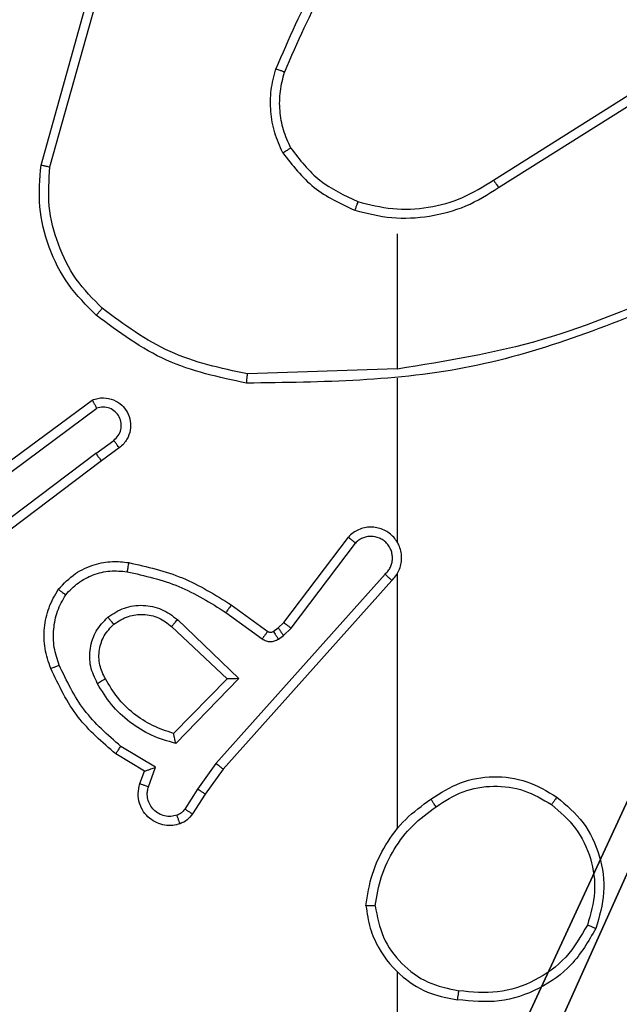
# Model space of a CAD drawing. Units: centimetres. Extents: x -414 to 421, y -302 to 304.
# Drawn here: x -186 to -185, y 147 to 149 of the extents above; entities that cross this region are included whole.
import ezdxf

# ---------------------------------------------------------------- set-up
doc = ezdxf.new("R2010")
doc.units = ezdxf.units.CM
doc.header["$LTSCALE"] = 2.54
doc.layers.get('0').update_dxf_attribs({"true_color": 0xff5454})
doc.layers.add('VP-EQ', color=7, linetype='Continuous', true_color=0x8a3492)

# ---------------------------------------------------------------- blocks, each defined once
blk = doc.blocks.new('R__nica_1')
at = {"color": 251, "true_color": 0x646464}
mesh = blk.add_polyface(dxfattribs=at)
corners = [(4.0498, 9, 10.0578), (0, 4.95, 10.0578), (0, 9, 10.0578), (0.2576, 4.95, 10.0578), (0.2576, 4.05, 10.0578), (4.9498, 8.7424, 10.0578), (4.05, 0.2576, 10.0578), (4.0498, 8.7424, 10.0578), (4.95, 0.2576, 10.0578), (0, 0, 10.0578), (0, 4.05, 10.0578), (4.05, 0, 10.0578), (9, 9, 10.0578), (4.9498, 9, 10.0578), (4.95, 0, 10.0578), (8.7424, 4.9502, 10.0578), (9, 4.9502, 10.0578), (8.7424, 4.0502, 10.0578), (9, 0, 10.0578), (9, 4.0502, 10.0578)]
mesh.append_faces([[corners[k] for k in face] for face in [(0, 1, 2), (4, 9, 10), (12, 5, 13), (15, 12, 16), (18, 17, 19)]], dxfattribs={"vtx0": -1, "color": 251})
mesh.append_faces([[corners[k] for k in face] for face in [(1, 0, 3), (3, 0, 4), (5, 6, 7), (6, 5, 8), (9, 4, 11), (7, 4, 0), (11, 7, 6), (8, 12, 14), (14, 17, 18), (17, 14, 15)]], dxfattribs={"vtx0": -1, "vtx1": -1, "color": 251})
mesh.append_faces([[corners[k] for k in face] for face in [(11, 4, 7), (5, 12, 8), (14, 12, 15)]], dxfattribs={"vtx0": -1, "vtx1": -1, "vtx2": -1, "color": 251})
mesh = blk.add_polyface(dxfattribs=at)
corners = [(9, 0, 122.1328), (4.95, 0.2576, 122.1328), (4.95, 0, 122.1328), (8.7424, 4.0502, 122.1328), (9, 4.0502, 122.1328), (0, 0, 122.1328), (0.2576, 4.05, 122.1328), (0, 4.05, 122.1328), (4.05, 0, 122.1328), (0.2576, 4.95, 122.1328), (4.0498, 8.7424, 122.1328), (4.05, 0.2576, 122.1328), (4.9498, 8.7424, 122.1328), (4.9498, 9, 122.1328), (9, 9, 122.1328), (8.7424, 4.9502, 122.1328), (9, 4.9502, 122.1328), (0, 9, 122.1328), (0, 4.95, 122.1328), (4.0498, 9, 122.1328)]
mesh.append_faces([[corners[k] for k in face] for face in [(0, 1, 2), (3, 0, 4), (5, 6, 7), (14, 15, 16), (9, 17, 18)]], dxfattribs={"vtx0": -1, "color": 251})
mesh.append_faces([[corners[k] for k in face] for face in [(6, 8, 9), (10, 11, 12), (12, 1, 13), (13, 1, 14), (15, 1, 3), (17, 9, 19), (19, 9, 10)]], dxfattribs={"vtx0": -1, "vtx1": -1, "color": 251})
mesh.append_faces([[corners[k] for k in face] for face in [(1, 0, 3), (9, 8, 10), (14, 1, 15)]], dxfattribs={"vtx0": -1, "vtx1": -1, "vtx2": -1, "color": 251})
mesh.append_faces([[corners[k] for k in face] for face in [(6, 5, 8), (10, 8, 11), (12, 11, 1)]], dxfattribs={"vtx0": -1, "vtx2": -1, "color": 251})
blk = doc.blocks.new('noga_C11Q_WOODEN_LOW_1')
at = {"color": 0}
blk.add_blockref('R__nica_1', (0, 0, -10), dxfattribs=at)
blk = doc.blocks.new('Grupuj_2')
at = {"color": 0, "zscale": 1.266513409731108}
blk.add_blockref('noga_C11Q_WOODEN_LOW_1', (0.3, 0.3, -12.7383), dxfattribs=at)
blk = doc.blocks.new('noga_WOODEN_LOW_1')
at = {"color": 0, "zscale": 0.789569216019836}
blk.add_blockref('Grupuj_2', (0, 0), dxfattribs=at)
blk = doc.blocks.new('Grupuj_1')
at = {"color": 0}
blk.add_blockref('noga_WOODEN_LOW_1', (74.2002, 296.25, 10.1444), dxfattribs=at)
blk = doc.blocks.new('RC1461_')
at = {"color": 0, "linetype": 'Continuous', "lineweight": 25}
for p, q in [((398.8492, 558.1561), (398.949, 558.5113)), ((398.8686, 558.1519), (398.9679, 558.505)), ((399.8328, 558.1235), (400.1386, 558.3158)), ((399.844, 558.1069), (400.1494, 558.299)), ((399.6234, 558.0066), (399.6234, 557.713)), ((399.6234, 557.7132), (399.298, 557.7022)), ((399.6234, 557.6929), (399.6234, 557.3374)), ((398.7304, 557.4753), (398.9606, 557.6456)), ((398.7428, 557.4597), (398.9702, 557.6279)), ((398.9684, 557.5294), (399.0074, 557.5579)), ((398.9684, 557.5294), (398.6687, 557.3033)), ((399.0193, 557.5419), (398.9805, 557.5134)), ((398.9805, 557.5134), (398.6818, 557.2882)), ((399.3771, 557.1622), (399.5173, 557.348)), ((399.393, 557.15), (399.5326, 557.335)), ((399.5974, 557.2677), (399.2294, 556.8564)), ((399.6116, 557.2537), (399.2451, 556.8441)), ((399.6234, 557.2682), (399.6234, 556.7141)), ((399.2629, 557.2006), (399.3419, 557.1432)), ((399.1458, 557.1689), (399.2791, 557.0405)), ((399.2512, 557.1842), (399.3301, 557.1268)), ((399.1331, 557.1536), (399.2541, 557.0401)), ((399.354, 557.143), (399.365, 557.1506)), ((399.365, 557.1506), (399.3771, 557.1622)), ((399.3763, 557.134), (399.393, 557.15)), ((399.3654, 557.1264), (399.3763, 557.134)), ((399.2541, 557.0401), (399.1375, 556.9216)), ((399.2791, 557.0405), (399.1419, 556.8997)), ((399.0981, 556.8479), (399.0226, 556.8933)), ((399.0739, 556.8395), (399.0116, 556.877)), ((399.0829, 556.8056), (399.0981, 556.8479)), ((399.2294, 556.8564), (399.1895, 556.8005)), ((399.2451, 556.8441), (399.2062, 556.7895)), ((399.0642, 556.8125), (399.0739, 556.8395)), ((399.1895, 556.8005), (399.1616, 556.757)), ((399.2062, 556.7895), (399.1786, 556.7465)), ((399.6234, 556.4039), (399.6234, 554.8066))]:
    blk.add_line(p, q, dxfattribs=at)
for points, knots in [([(399.5713, 558.7239), (399.5283, 558.6686), (399.4422, 558.558), (399.3872, 558.4291), (399.3597, 558.3647)], [0, 0, 0, 0, 0.500008, 1, 1, 1, 1]), ([(399.5865, 558.7108), (399.5447, 558.6571), (399.4601, 558.5485), (399.4059, 558.422), (399.3786, 558.358)], [0, 0, 0, 0, 0.494656, 1, 1, 1, 1]), ([(399.3746, 558.1828), (399.3682, 558.1971), (399.3554, 558.2257), (399.3477, 558.2722), (399.3477, 558.3193), (399.3557, 558.3496), (399.3597, 558.3647)], [0, 0, 0, 0, 0.249941, 0.499997, 0.750148, 1, 1, 1, 1]), ([(399.3786, 558.358), (399.3784, 558.3581), (399.3781, 558.3582), (399.3755, 558.3591), (399.3722, 558.3603), (399.3687, 558.3616), (399.3645, 558.363), (399.3613, 558.3642), (399.3597, 558.3647)], [0, 0, 0, 0, 0.181335, 0.408096, 0.538493, 0.680909, 0.835033, 1, 1, 1, 1]), ([(399.3919, 558.1929), (399.3861, 558.2058), (399.3746, 558.2318), (399.3675, 558.274), (399.3677, 558.3168), (399.375, 558.3443), (399.3786, 558.358)], [0, 0, 0, 0, 0.25005, 0.500019, 0.750084, 1, 1, 1, 1]), ([(399.3746, 558.1828), (399.3761, 558.1837), (399.379, 558.1854), (399.383, 558.1877), (399.3862, 558.1895), (399.3892, 558.1913), (399.3915, 558.1926), (399.3918, 558.1928), (399.3919, 558.1929)], [0, 0, 0, 0, 0.166973, 0.322233, 0.465245, 0.596281, 0.821987, 1, 1, 1, 1]), ([(399.3919, 558.1929), (399.4115, 558.1676), (399.4508, 558.117), (399.5089, 558.0901), (399.5379, 558.0767)], [0, 0, 0, 0, 0.500073, 1, 1, 1, 1]), ([(399.3746, 558.1828), (399.3957, 558.1556), (399.4378, 558.1012), (399.5002, 558.0723), (399.5314, 558.0578)], [0, 0, 0, 0, 0.500047, 1, 1, 1, 1]), ([(398.9694, 557.8297), (398.9479, 557.8512), (398.905, 557.8941), (398.864, 557.9763), (398.8419, 558.0653), (398.8468, 558.1259), (398.8492, 558.1561)], [0, 0, 0, 0, 0.250025, 0.500021, 0.750002, 1, 1, 1, 1]), ([(398.8492, 558.1561), (398.8494, 558.1561), (398.8499, 558.156), (398.8528, 558.1554), (398.8564, 558.1546), (398.8599, 558.1538), (398.8641, 558.1529), (398.8671, 558.1523), (398.8686, 558.1519)], [0, 0, 0, 0, 0.201987, 0.435184, 0.564685, 0.701229, 0.846826, 1, 1, 1, 1]), ([(398.9823, 557.8448), (398.9623, 557.8651), (398.9221, 557.9056), (398.8841, 557.983), (398.8626, 558.0665), (398.8666, 558.1235), (398.8686, 558.1519)], [0, 0, 0, 0, 0.249896, 0.500027, 0.75013, 1, 1, 1, 1]), ([(399.5314, 558.0578), (399.558, 558.0511), (399.6112, 558.0378), (399.6939, 558.0427), (399.7742, 558.0634), (399.8207, 558.0924), (399.844, 558.1069)], [0, 0, 0, 0, 0.249925, 0.49999, 0.750055, 1, 1, 1, 1]), ([(399.5379, 558.0767), (399.563, 558.0703), (399.6133, 558.0576), (399.6914, 558.0618), (399.7671, 558.082), (399.8109, 558.1097), (399.8328, 558.1235)], [0, 0, 0, 0, 0.25001, 0.499995, 0.750005, 1, 1, 1, 1]), ([(399.8328, 558.1235), (399.8329, 558.1233), (399.8331, 558.123), (399.8348, 558.1206), (399.8368, 558.1176), (399.8389, 558.1145), (399.8413, 558.1109), (399.8431, 558.1083), (399.844, 558.1069)], [0, 0, 0, 0, 0.195116, 0.426362, 0.556182, 0.694963, 0.84238, 1, 1, 1, 1]), ([(399.5379, 558.0767), (399.5378, 558.0764), (399.5376, 558.0758), (399.5361, 558.0715), (399.5339, 558.0652), (399.5322, 558.0603), (399.5314, 558.0578)], [0, 0, 0, 0, 0.250266, 0.49985, 0.749857, 1, 1, 1, 1]), ([(400.2396, 557.892), (400.1406, 557.8494), (399.9426, 557.7642), (399.7298, 557.73), (399.6234, 557.713)], [0, 0, 0, 0, 0.5000031, 1, 1, 1, 1]), ([(400.248, 557.8742), (400.0954, 557.8123), (399.7902, 557.6884), (399.4608, 557.6843), (399.2961, 557.6823)], [0, 0, 0, 0, 0.499989, 1, 1, 1, 1]), ([(398.9694, 557.8297), (398.9696, 557.83), (398.9701, 557.8306), (398.9736, 557.8346), (398.9778, 557.8396), (398.9808, 557.843), (398.9823, 557.8448)], [0, 0, 0, 0, 0.279842, 0.558947, 0.779518, 1, 1, 1, 1]), ([(399.2961, 557.6823), (399.2363, 557.695), (399.1167, 557.7203), (399.0185, 557.7932), (398.9694, 557.8297)], [0, 0, 0, 0, 0.500019, 1, 1, 1, 1]), ([(399.298, 557.7022), (399.2402, 557.7146), (399.1247, 557.7393), (399.0298, 557.8096), (398.9823, 557.8448)], [0, 0, 0, 0, 0.500036, 1, 1, 1, 1]), ([(399.2961, 557.6823), (399.2961, 557.6825), (399.2962, 557.683), (399.2964, 557.686), (399.2968, 557.6897), (399.2971, 557.6933), (399.2975, 557.6976), (399.2978, 557.7006), (399.298, 557.7022)], [0, 0, 0, 0, 0.204809, 0.439089, 0.567936, 0.704333, 0.848668, 1, 1, 1, 1]), ([(398.9606, 557.6456), (398.9646, 557.647), (398.9724, 557.6498), (398.9883, 557.6511), (399.0069, 557.6472), (399.0248, 557.6358), (399.0376, 557.6197), (399.0443, 557.6005), (399.0441, 557.5795), (399.038, 557.5628), (399.0292, 557.5501), (399.0227, 557.5447), (399.0193, 557.5419)], [0, 0, 0, 0, 0.072857, 0.142728, 0.273153, 0.3923, 0.499946, 0.623562, 0.735225, 0.854922, 0.924457, 1, 1, 1, 1]), ([(398.9606, 557.6456), (398.9606, 557.6455), (398.9607, 557.6454), (398.9613, 557.6442), (398.9623, 557.6425), (398.9639, 557.6395), (398.9666, 557.6346), (398.969, 557.6301), (398.9702, 557.6279)], [0, 0, 0, 0, 0.132084, 0.2622, 0.390061, 0.515802, 0.761227, 1, 1, 1, 1]), ([(399.0074, 557.5579), (399.0109, 557.5612), (399.018, 557.5676), (399.0236, 557.5812), (399.0243, 557.5956), (399.0199, 557.6095), (399.0109, 557.6209), (398.9986, 557.6284), (398.9842, 557.6314), (398.9749, 557.6291), (398.9702, 557.6279)], [0, 0, 0, 0, 0.125094, 0.250123, 0.37515, 0.500068, 0.625116, 0.749999, 0.875017, 1, 1, 1, 1]), ([(399.0193, 557.5419), (399.0191, 557.5421), (399.0187, 557.5426), (399.0159, 557.5463), (399.012, 557.5516), (399.0089, 557.5558), (399.0074, 557.5579)], [0, 0, 0, 0, 0.250063, 0.49995, 0.749567, 1, 1, 1, 1]), ([(398.9684, 557.5294), (398.97, 557.5273), (398.9731, 557.5231), (398.9771, 557.5178), (398.9799, 557.5141), (398.9803, 557.5137), (398.9805, 557.5134)], [0, 0, 0, 0, 0.250298, 0.499985, 0.749758, 1, 1, 1, 1]), ([(399.6116, 557.2537), (399.6147, 557.2569), (399.6209, 557.2634), (399.6276, 557.2752), (399.6319, 557.288), (399.6335, 557.3014), (399.6324, 557.3149), (399.6287, 557.3278), (399.6224, 557.3398), (399.6112, 557.3536), (399.5961, 557.3637), (399.5791, 557.3687), (399.5657, 557.37), (399.5522, 557.3685), (399.5393, 557.3642), (399.5272, 557.3575), (399.5206, 557.3512), (399.5173, 557.348)], [0, 0, 0, 0, 0.062491, 0.125015, 0.187588, 0.250151, 0.31268, 0.375128, 0.437693, 0.50023, 0.622253, 0.684186, 0.74655, 0.809257, 0.872463, 0.936005, 1, 1, 1, 1]), ([(399.5173, 557.348), (399.5174, 557.348), (399.5175, 557.3478), (399.5187, 557.3468), (399.5216, 557.3443), (399.5267, 557.34), (399.5306, 557.3367), (399.5326, 557.335)], [0, 0, 0, 0, 0.128592, 0.256634, 0.507746, 0.755771, 1, 1, 1, 1]), ([(399.5974, 557.2677), (399.5996, 557.2699), (399.604, 557.2744), (399.6089, 557.2825), (399.612, 557.2914), (399.6134, 557.3008), (399.6128, 557.3103), (399.6103, 557.3194), (399.6061, 557.3278), (399.6003, 557.3353), (399.5931, 557.3414), (399.582, 557.3475), (399.5694, 557.35), (399.5569, 557.3488), (399.5479, 557.3459), (399.5395, 557.3414), (399.5349, 557.3371), (399.5326, 557.335)], [0, 0, 0, 0, 0.062539, 0.125038, 0.187513, 0.250179, 0.312645, 0.375108, 0.437687, 0.500303, 0.562889, 0.625298, 0.749785, 0.812282, 0.874851, 0.937413, 1, 1, 1, 1]), ([(399.6265, 557.3312), (399.6263, 557.3317), (399.6257, 557.334), (399.6244, 557.3359), (399.6234, 557.3374)], [0, 0, 0, 0, 0.258279, 1, 1, 1, 1]), ([(398.8868, 557.2347), (398.8986, 557.2469), (398.9209, 557.27), (398.963, 557.2889), (399.003, 557.2966), (399.0281, 557.2939), (399.0398, 557.2926)], [0, 0, 0, 0, 0.294212, 0.558886, 0.79427, 1, 1, 1, 1]), ([(399.0398, 557.2926), (399.0398, 557.2923), (399.0396, 557.2917), (399.0388, 557.2871), (399.0377, 557.2805), (399.0368, 557.2753), (399.0364, 557.2727)], [0, 0, 0, 0, 0.249858, 0.499963, 0.750146, 1, 1, 1, 1]), ([(399.0398, 557.2926), (399.0796, 557.2835), (399.1592, 557.2654), (399.2283, 557.2222), (399.2629, 557.2006)], [0, 0, 0, 0, 0.500238, 1, 1, 1, 1]), ([(398.9028, 557.2227), (398.9114, 557.2317), (398.9287, 557.2498), (398.9623, 557.2672), (398.999, 557.2762), (399.0239, 557.2739), (399.0364, 557.2727)], [0, 0, 0, 0, 0.249978, 0.500021, 0.749982, 1, 1, 1, 1]), ([(399.0364, 557.2727), (399.0747, 557.264), (399.1512, 557.2465), (399.2179, 557.205), (399.2512, 557.1842)], [0, 0, 0, 0, 0.499986, 1, 1, 1, 1]), ([(399.6116, 557.2537), (399.6114, 557.2539), (399.611, 557.2542), (399.6086, 557.2565), (399.6059, 557.2592), (399.6034, 557.2617), (399.6005, 557.2646), (399.5984, 557.2667), (399.5974, 557.2677)], [0, 0, 0, 0, 0.219724, 0.459199, 0.586322, 0.719467, 0.857395, 1, 1, 1, 1]), ([(398.8703, 557.0626), (398.8654, 557.0768), (398.8557, 557.1054), (398.8552, 557.1509), (398.8644, 557.1955), (398.8794, 557.2216), (398.8868, 557.2347)], [0, 0, 0, 0, 0.2500393, 0.5000581, 0.7500011, 1, 1, 1, 1]), ([(398.8868, 557.2347), (398.887, 557.2345), (398.8874, 557.2342), (398.8901, 557.2321), (398.8933, 557.2298), (398.8961, 557.2276), (398.8994, 557.2252), (398.9017, 557.2235), (398.9028, 557.2227)], [0, 0, 0, 0, 0.227135, 0.468954, 0.596066, 0.72663, 0.861766, 1, 1, 1, 1]), ([(398.8887, 557.0699), (398.8844, 557.0825), (398.8759, 557.1078), (398.8756, 557.1482), (398.8833, 557.1877), (398.8963, 557.211), (398.9028, 557.2227)], [0, 0, 0, 0, 0.249945, 0.499984, 0.750103, 1, 1, 1, 1]), ([(398.9944, 557.174), (399.0061, 557.1815), (399.0293, 557.1966), (399.0711, 557.2019), (399.1125, 557.1936), (399.1347, 557.1772), (399.1458, 557.1689)], [0, 0, 0, 0, 0.250299, 0.500083, 0.750096, 1, 1, 1, 1]), ([(399.2629, 557.2006), (399.2627, 557.2004), (399.2624, 557.1998), (399.2597, 557.1961), (399.2558, 557.1906), (399.2527, 557.1863), (399.2512, 557.1842)], [0, 0, 0, 0, 0.250081, 0.499786, 0.749942, 1, 1, 1, 1]), ([(398.9716, 557.0303), (398.9659, 557.0423), (398.9545, 557.0662), (398.9544, 557.1067), (398.9669, 557.1452), (398.9853, 557.1644), (398.9944, 557.174)], [0, 0, 0, 0, 0.25, 0.499963, 0.749751, 1, 1, 1, 1]), ([(399.0074, 557.1588), (399.0071, 557.159), (399.0067, 557.1594), (399.0038, 557.1629), (398.9995, 557.168), (398.9961, 557.172), (398.9944, 557.174)], [0, 0, 0, 0, 0.250125, 0.499744, 0.750018, 1, 1, 1, 1]), ([(399.0074, 557.1588), (399.0177, 557.1654), (399.0371, 557.1778), (399.0721, 557.1816), (399.1059, 557.1747), (399.1241, 557.1606), (399.1331, 557.1536)], [0, 0, 0, 0, 0.265156, 0.499875, 0.752674, 1, 1, 1, 1]), ([(399.1458, 557.1689), (399.1447, 557.1676), (399.1426, 557.165), (399.1398, 557.1615), (399.1374, 557.1587), (399.1352, 557.156), (399.1335, 557.154), (399.1333, 557.1537), (399.1331, 557.1536)], [0, 0, 0, 0, 0.165933, 0.31957, 0.462342, 0.592593, 0.818977, 1, 1, 1, 1]), ([(398.9892, 557.0403), (398.9844, 557.05), (398.9746, 557.07), (398.9746, 557.1034), (398.985, 557.1352), (398.9998, 557.1508), (399.0074, 557.1588)], [0, 0, 0, 0, 0.246875, 0.507844, 0.749993, 1, 1, 1, 1]), ([(399.3419, 557.1432), (399.3417, 557.1429), (399.3412, 557.1422), (399.3381, 557.1378), (399.3341, 557.1325), (399.3314, 557.1287), (399.3301, 557.1268)], [0, 0, 0, 0, 0.279855, 0.559125, 0.779195, 1, 1, 1, 1]), ([(399.3419, 557.1432), (399.3428, 557.1427), (399.3446, 557.1416), (399.3477, 557.141), (399.3511, 557.1414), (399.353, 557.1425), (399.354, 557.143)], [0, 0, 0, 0, 0.237042, 0.48332, 0.736434, 1, 1, 1, 1]), ([(399.354, 557.143), (399.3542, 557.1427), (399.3547, 557.1421), (399.3577, 557.1376), (399.3614, 557.1321), (399.3641, 557.1283), (399.3654, 557.1264)], [0, 0, 0, 0, 0.27961, 0.558762, 0.779386, 1, 1, 1, 1]), ([(399.365, 557.1506), (399.3652, 557.1503), (399.3656, 557.1496), (399.3686, 557.1452), (399.3724, 557.1397), (399.375, 557.1359), (399.3763, 557.134)], [0, 0, 0, 0, 0.279886, 0.55917, 0.779899, 1, 1, 1, 1]), ([(399.3771, 557.1622), (399.3774, 557.162), (399.378, 557.1615), (399.3822, 557.1582), (399.3875, 557.1542), (399.3911, 557.1514), (399.393, 557.15)], [0, 0, 0, 0, 0.279797, 0.559106, 0.779358, 1, 1, 1, 1]), ([(399.3301, 557.1268), (399.3328, 557.1252), (399.3382, 557.122), (399.3476, 557.1206), (399.3571, 557.1218), (399.3626, 557.1249), (399.3654, 557.1264)], [0, 0, 0, 0, 0.249966, 0.500116, 0.750016, 1, 1, 1, 1]), ([(398.8703, 557.0626), (398.8706, 557.0627), (398.8712, 557.0628), (398.8754, 557.0645), (398.8815, 557.0669), (398.8863, 557.0689), (398.8887, 557.0699)], [0, 0, 0, 0, 0.2504876, 0.5001933, 0.7498068, 1, 1, 1, 1]), ([(399.0116, 556.877), (398.9824, 556.9021), (398.9222, 556.9539), (398.8879, 557.0257), (398.8703, 557.0626)], [0, 0, 0, 0, 0.485406, 1, 1, 1, 1]), ([(399.0226, 556.8933), (398.9942, 556.9181), (398.9373, 556.9677), (398.9049, 557.0358), (398.8887, 557.0699)], [0, 0, 0, 0, 0.499963, 1, 1, 1, 1]), ([(398.9716, 557.0303), (398.9732, 557.0312), (398.9764, 557.033), (398.9806, 557.0354), (398.9839, 557.0373), (398.9868, 557.039), (398.9888, 557.0401), (398.9891, 557.0403), (398.9892, 557.0403)], [0, 0, 0, 0, 0.18013, 0.344748, 0.493365, 0.62597, 0.844443, 1, 1, 1, 1]), ([(399.1375, 556.9216), (399.1219, 556.9266), (399.0908, 556.9367), (399.0496, 556.9638), (399.0141, 556.9981), (398.9975, 557.0263), (398.9892, 557.0403)], [0, 0, 0, 0, 0.250097, 0.499971, 0.749989, 1, 1, 1, 1]), ([(399.2791, 557.0405), (399.2755, 557.0404), (399.2696, 557.0403), (399.2628, 557.0401), (399.2587, 557.0401), (399.2561, 557.04), (399.2544, 557.04), (399.2542, 557.0401), (399.2541, 557.0401)], [0, 0, 0, 0, 0.308947, 0.502112, 0.641525, 0.769943, 0.888867, 1, 1, 1, 1]), ([(399.1419, 556.8997), (399.1241, 556.9048), (399.0885, 556.9151), (399.0413, 556.9449), (399.0003, 556.9828), (398.9812, 557.0144), (398.9716, 557.0303)], [0, 0, 0, 0, 0.250008, 0.500057, 0.750127, 1, 1, 1, 1]), ([(399.1419, 556.8997), (399.1415, 556.9016), (399.1407, 556.9051), (399.1397, 556.9103), (399.1388, 556.9145), (399.1381, 556.9178), (399.1377, 556.92), (399.1375, 556.9213), (399.1375, 556.9215), (399.1375, 556.9216)], [0, 0, 0, 0, 0.177767, 0.320312, 0.501366, 0.636667, 0.764464, 0.885425, 1, 1, 1, 1]), ([(399.0116, 556.877), (399.0117, 556.8771), (399.012, 556.8775), (399.0137, 556.8801), (399.0157, 556.8831), (399.0177, 556.8861), (399.0201, 556.8895), (399.0218, 556.8921), (399.0226, 556.8933)], [0, 0, 0, 0, 0.206802, 0.441563, 0.5701, 0.706214, 0.849752, 1, 1, 1, 1]), ([(399.0739, 556.8395), (399.074, 556.8395), (399.0742, 556.8396), (399.0759, 556.8401), (399.0785, 556.841), (399.0826, 556.8424), (399.0891, 556.8446), (399.0948, 556.8467), (399.0981, 556.8479)], [0, 0, 0, 0, 0.111214, 0.229736, 0.35806, 0.497536, 0.702841, 1, 1, 1, 1]), ([(399.2451, 556.8441), (399.245, 556.8442), (399.2446, 556.8445), (399.2423, 556.8463), (399.2394, 556.8485), (399.2365, 556.8508), (399.2331, 556.8534), (399.2307, 556.8554), (399.2294, 556.8564)], [0, 0, 0, 0, 0.198431, 0.43084, 0.559795, 0.697742, 0.844896, 1, 1, 1, 1]), ([(399.6965, 556.7788), (399.7174, 556.7922), (399.7588, 556.8188), (399.8326, 556.8307), (399.9068, 556.8214), (399.9493, 556.796), (399.9706, 556.7833)], [0, 0, 0, 0, 0.252009, 0.498548, 0.748894, 1, 1, 1, 1]), ([(399.1514, 556.7251), (399.1462, 556.7237), (399.1354, 556.7208), (399.1181, 556.7215), (399.1008, 556.7265), (399.0846, 556.7365), (399.0712, 556.7511), (399.0624, 556.7697), (399.0589, 556.7912), (399.0624, 556.8053), (399.0642, 556.8125)], [0, 0, 0, 0, 0.1058783, 0.2173414, 0.3340649, 0.4564995, 0.5842281, 0.7173546, 0.8560655, 1, 1, 1, 1]), ([(399.0642, 556.8125), (399.0644, 556.8123), (399.065, 556.8121), (399.0693, 556.8105), (399.0755, 556.8082), (399.0804, 556.8064), (399.0829, 556.8056)], [0, 0, 0, 0, 0.250476, 0.500222, 0.749726, 1, 1, 1, 1]), ([(399.1448, 556.7437), (399.1404, 556.7426), (399.1316, 556.7404), (399.1178, 556.7418), (399.105, 556.7466), (399.094, 556.7549), (399.0858, 556.7658), (399.0809, 556.7786), (399.0798, 556.7906), (399.0811, 556.7996), (399.0824, 556.804), (399.0829, 556.8056)], [0, 0, 0, 0, 0.124825, 0.249591, 0.374655, 0.499746, 0.62528, 0.749656, 0.87467, 0.953549, 1, 1, 1, 1]), ([(399.708, 556.7622), (399.727, 556.7745), (399.7649, 556.799), (399.8327, 556.8101), (399.9008, 556.8013), (399.9396, 556.7783), (399.959, 556.7668)], [0, 0, 0, 0, 0.250211, 0.500059, 0.750012, 1, 1, 1, 1]), ([(399.2062, 556.7895), (399.206, 556.7896), (399.2056, 556.7899), (399.2028, 556.7916), (399.1997, 556.7937), (399.1967, 556.7957), (399.1932, 556.798), (399.1908, 556.7996), (399.1895, 556.8005)], [0, 0, 0, 0, 0.216575, 0.455042, 0.58281, 0.715892, 0.855401, 1, 1, 1, 1]), ([(399.9706, 556.7833), (399.9704, 556.783), (399.9701, 556.7825), (399.9674, 556.7787), (399.9636, 556.7732), (399.9605, 556.7689), (399.959, 556.7668)], [0, 0, 0, 0, 0.250206, 0.500097, 0.750121, 1, 1, 1, 1]), ([(399.9706, 556.7833), (399.991, 556.7658), (400.0319, 556.7307), (400.0664, 556.6564), (400.0779, 556.5753), (400.0628, 556.5236), (400.0552, 556.4978)], [0, 0, 0, 0, 0.24999, 0.49996, 0.749971, 1, 1, 1, 1]), ([(399.5556, 556.5471), (399.5592, 556.5703), (399.5663, 556.6167), (399.5969, 556.6806), (399.6396, 556.7373), (399.6775, 556.7649), (399.6965, 556.7788)], [0, 0, 0, 0, 0.249947, 0.499977, 0.750012, 1, 1, 1, 1]), ([(399.5757, 556.5467), (399.5792, 556.5682), (399.5863, 556.6114), (399.6154, 556.6707), (399.6551, 556.7234), (399.6904, 556.7493), (399.708, 556.7622)], [0, 0, 0, 0, 0.249909, 0.499982, 0.75006, 1, 1, 1, 1]), ([(399.708, 556.7622), (399.7072, 556.7634), (399.7054, 556.7659), (399.703, 556.7693), (399.7009, 556.7723), (399.6987, 556.7755), (399.6969, 556.7782), (399.6966, 556.7786), (399.6965, 556.7788)], [0, 0, 0, 0, 0.145095, 0.284471, 0.418062, 0.546068, 0.783904, 1, 1, 1, 1]), ([(399.959, 556.7668), (399.9776, 556.7507), (400.0149, 556.7184), (400.0469, 556.6507), (400.0575, 556.5764), (400.0438, 556.529), (400.0369, 556.5053)], [0, 0, 0, 0, 0.250004, 0.499913, 0.749769, 1, 1, 1, 1]), ([(399.1616, 556.757), (399.1594, 556.7541), (399.1548, 556.7483), (399.1481, 556.7452), (399.1448, 556.7437)], [0, 0, 0, 0, 0.4999244, 1, 1, 1, 1]), ([(399.1514, 556.7251), (399.1513, 556.7254), (399.151, 556.726), (399.1495, 556.7302), (399.1473, 556.7364), (399.1456, 556.7413), (399.1448, 556.7437)], [0, 0, 0, 0, 0.25007, 0.499861, 0.750001, 1, 1, 1, 1]), ([(399.1786, 556.7465), (399.1749, 556.7418), (399.1677, 556.7324), (399.1568, 556.7275), (399.1514, 556.7251)], [0, 0, 0, 0, 0.499989, 1, 1, 1, 1]), ([(399.1786, 556.7465), (399.1782, 556.7466), (399.1775, 556.747), (399.173, 556.7498), (399.1674, 556.7533), (399.1636, 556.7558), (399.1616, 556.757)], [0, 0, 0, 0, 0.279888, 0.558714, 0.779196, 1, 1, 1, 1]), ([(399.5757, 556.5467), (399.5742, 556.5467), (399.5712, 556.5467), (399.5671, 556.5467), (399.5635, 556.5467), (399.5597, 556.5468), (399.5564, 556.5469), (399.5559, 556.547), (399.5556, 556.5471)], [0, 0, 0, 0, 0.144114, 0.281963, 0.415351, 0.542785, 0.781392, 1, 1, 1, 1]), ([(399.5556, 556.5471), (399.558, 556.5307), (399.5626, 556.4989), (399.5869, 556.4438), (399.6305, 556.3916), (399.6927, 556.3543), (399.7353, 556.3465), (399.7546, 556.343)], [0, 0, 0, 0, 0.160513, 0.310915, 0.580447, 0.810217, 1, 1, 1, 1]), ([(399.5757, 556.5467), (399.5801, 556.5235), (399.5889, 556.4773), (399.6309, 556.4192), (399.6886, 556.3768), (399.7346, 556.3672), (399.7576, 556.3624)], [0, 0, 0, 0, 0.250285, 0.500087, 0.750005, 1, 1, 1, 1]), ([(400.0369, 556.5053), (400.0227, 556.4807), (399.9943, 556.4316), (399.9241, 556.3814), (399.8423, 556.3542), (399.7858, 556.3597), (399.7576, 556.3624)], [0, 0, 0, 0, 0.250229, 0.500114, 0.750045, 1, 1, 1, 1]), ([(400.0552, 556.4978), (400.055, 556.4979), (400.0545, 556.498), (400.0515, 556.4992), (400.048, 556.5006), (400.0448, 556.502), (400.041, 556.5036), (400.0383, 556.5047), (400.0369, 556.5053)], [0, 0, 0, 0, 0.216405, 0.454681, 0.582145, 0.715569, 0.855386, 1, 1, 1, 1]), ([(400.0552, 556.4978), (400.039, 556.47), (400.0083, 556.4171), (399.9324, 556.3635), (399.8458, 556.3341), (399.785, 556.34), (399.7546, 556.343)], [0, 0, 0, 0, 0.262698, 0.49996, 0.750397, 1, 1, 1, 1]), ([(399.7546, 556.343), (399.7547, 556.3432), (399.7548, 556.3437), (399.7553, 556.3469), (399.7558, 556.3506), (399.7564, 556.3541), (399.757, 556.3581), (399.7574, 556.3609), (399.7576, 556.3624)], [0, 0, 0, 0, 0.219129, 0.458209, 0.586015, 0.718231, 0.856782, 1, 1, 1, 1])]:
    blk.add_open_spline(points, degree=3, knots=knots, dxfattribs=at)
blk = doc.blocks.new('RC1461_2D')
at = {"layer": 'VP-EQ', "color": 0}
blk.add_blockref('RC1461_', (0, 0), dxfattribs=at)

msp = doc.modelspace()

# ---------------------------------------------------------------- block references
at = {"color": 0}
msp.add_blockref('Grupuj_1', (-265.6441, -152.8415), dxfattribs=at)
at = {"layer": 'VP-EQ', "color": 0}
msp.add_blockref('RC1461_2D', (-584.7224, -409.3658), dxfattribs=at)

doc.saveas('drawing.dxf')
